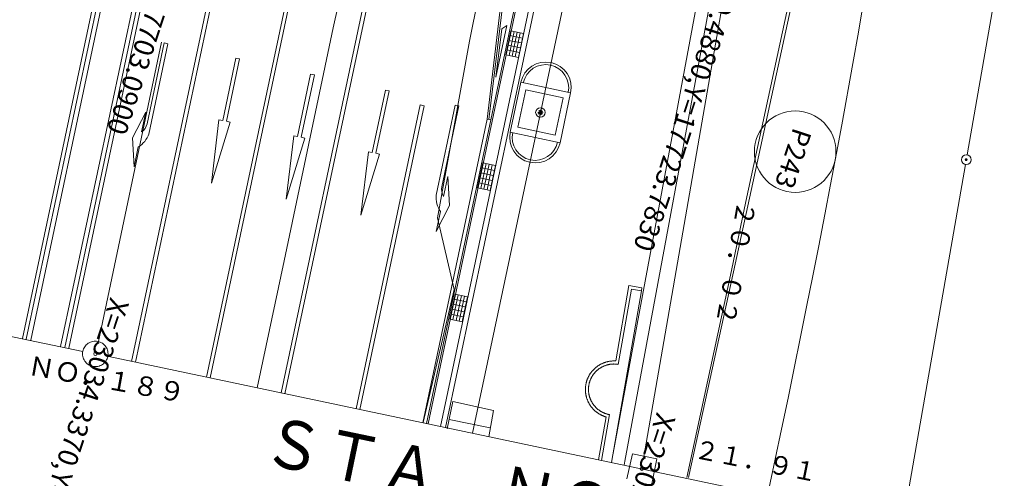
# Model space of a CAD drawing. Extents: x 17391 to 17640, y 23440 to 23721.
# Drawn here: x 17512 to 17551, y 23466 to 23484 of the extents above; entities that cross this region are included whole.
import ezdxf

# ---------------------------------------------------------------- set-up
doc = ezdxf.new("R2010")
doc.units = 0
doc.linetypes.add('long dashed dotted', pattern=[15.25, 12, -1.5, 0.25, -1.5])
doc.layers.add('道路平面図', color=7, linetype='Continuous', lineweight=0)
doc.styles.add('\\M+5A3CD\\M+5A3D3 \\M+5A5B4\\M+5A5B7\\M+5A5C3\\M+5A5AF', font='MS Gothic.ttf')

msp = doc.modelspace()

# ---------------------------------------------------------------- linework, layer by layer
at = {"layer": '道路平面図', "linetype": 'Continuous', "lineweight": 13}
for p, q in [((17527.956, 23468.252), (17543.744, 23542.777)), ((17528.445, 23468.149), (17544.233, 23542.674)), ((17528.641, 23468.107), (17544.429, 23542.632)), ((17529.698, 23467.885), (17541.403, 23523.137)), ((17520.367, 23510.927), (17512.038, 23471.603)), ((17520.514, 23510.896), (17512.185, 23471.572)), ((17520.685, 23510.859), (17512.357, 23471.536)), ((17521.859, 23510.611), (17513.531, 23471.288)), ((17522.03, 23510.574), (17513.701, 23471.253)), ((17522.177, 23510.543), (17513.849, 23471.221)), ((17530.268, 23480.21), (17533.868, 23510.117)), ((17530.341, 23480.194), (17533.941, 23510.095)), ((17530.414, 23480.179), (17536.632, 23509.527)), ((17527.583, 23509.398), (17519.255, 23470.083)), ((17527.73, 23509.367), (17519.402, 23470.052)), ((17530.519, 23508.776), (17522.191, 23469.465)), ((17530.665, 23508.745), (17522.338, 23469.434)), ((17516.318, 23470.701), (17523.301, 23503.661)), ((17516.465, 23470.671), (17523.448, 23503.63)), ((17533.61, 23502.642), (17529.575, 23483.273)), ((17549.11, 23478.803), (17552.497, 23498.135)), ((17535.183, 23466.897), (17538.838, 23486.568)), ((17535.672, 23466.793), (17539.327, 23486.465)), ((17536.412, 23466.894), (17539.665, 23485.632)), ((17545.048, 23484.809), (17544.843, 23483.627)), ((17531.046, 23483.884), (17530.616, 23481.856)), ((17530.845, 23483.753), (17530.616, 23481.856)), ((17531.046, 23483.884), (17530.845, 23483.753)), ((17531.208, 23483.676), (17531.008, 23482.736)), ((17531.131, 23482.71), (17531.33, 23483.65)), ((17531.697, 23483.572), (17531.208, 23483.676)), ((17529.575, 23483.273), (17528.321, 23476.338)), ((17531.128, 23483.3), (17531.617, 23483.196)), ((17531.168, 23483.488), (17531.657, 23483.384)), ((17531.253, 23482.684), (17531.453, 23483.624)), ((17531.375, 23482.658), (17531.575, 23483.598)), ((17531.497, 23482.632), (17531.697, 23483.572)), ((17544.843, 23483.627), (17544.626, 23482.396)), ((17516.926, 23480.024), (17517.599, 23483.196)), ((17516.995, 23479.624), (17517.745, 23483.165)), ((17517.599, 23483.196), (17517.745, 23483.165)), ((17531.048, 23482.924), (17531.537, 23482.82)), ((17531.088, 23483.112), (17531.577, 23483.008)), ((17520.411, 23482.601), (17519.893, 23480.155)), ((17520.039, 23480.124), (17520.558, 23482.57)), ((17520.558, 23482.57), (17520.411, 23482.601)), ((17531.008, 23482.736), (17531.497, 23482.632)), ((17544.626, 23482.396), (17544.191, 23479.985)), ((17523.344, 23481.972), (17522.826, 23479.526)), ((17522.973, 23479.495), (17523.491, 23481.941)), ((17523.491, 23481.941), (17523.344, 23481.972)), ((17526.278, 23481.344), (17525.76, 23478.898)), ((17525.906, 23478.867), (17526.425, 23481.313)), ((17526.425, 23481.313), (17526.278, 23481.344)), ((17531.593, 23481.656), (17531.178, 23479.699)), ((17531.785, 23481.359), (17531.474, 23479.892)), ((17531.785, 23481.359), (17531.474, 23479.892)), ((17531.593, 23481.656), (17533.549, 23481.241)), ((17531.785, 23481.359), (17533.253, 23481.048)), ((17531.785, 23481.359), (17533.253, 23481.048)), ((17533.253, 23481.048), (17532.942, 23479.581)), ((17533.253, 23481.048), (17532.942, 23479.581)), ((17533.549, 23481.241), (17533.134, 23479.284)), ((17525.126, 23468.847), (17527.65, 23480.764)), ((17525.273, 23468.816), (17527.797, 23480.732)), ((17527.65, 23480.764), (17527.797, 23480.732)), ((17528.267, 23477.219), (17529.017, 23480.76)), ((17528.492, 23477.556), (17529.164, 23480.729)), ((17529.017, 23480.76), (17529.164, 23480.729)), ((17516.35, 23479.474), (17516.871, 23480.488)), ((17516.871, 23480.488), (17516.706, 23479.705)), ((17519.746, 23480.186), (17519.448, 23477.693)), ((17519.746, 23480.186), (17519.893, 23480.155)), ((17527.744, 23468.296), (17530.268, 23480.21)), ((17527.891, 23468.265), (17530.414, 23480.179)), ((17530.414, 23480.179), (17530.268, 23480.21)), ((17519.448, 23477.693), (17520.186, 23480.093)), ((17520.186, 23480.093), (17520.039, 23480.124)), ((17531.474, 23479.892), (17532.942, 23479.581)), ((17531.474, 23479.892), (17532.942, 23479.581)), ((17544.191, 23479.985), (17543.986, 23478.875)), ((17474.219, 23479.481), (17514.4, 23471.095)), ((17516.35, 23479.474), (17516.416, 23478.336)), ((17522.679, 23479.558), (17522.381, 23477.065)), ((17522.381, 23477.065), (17523.12, 23479.464)), ((17522.679, 23479.558), (17522.826, 23479.526)), ((17523.12, 23479.464), (17522.973, 23479.495)), ((17531.178, 23479.699), (17533.134, 23479.284)), ((17516.416, 23478.336), (17516.581, 23479.119)), ((17525.613, 23478.929), (17525.315, 23476.437)), ((17525.315, 23476.437), (17526.053, 23478.836)), ((17525.613, 23478.929), (17525.76, 23478.898)), ((17526.053, 23478.836), (17525.906, 23478.867)), ((17543.986, 23478.875), (17543.755, 23477.647)), ((17530.108, 23478.494), (17529.9, 23477.511)), ((17530.022, 23477.485), (17530.231, 23478.468)), ((17530.067, 23478.297), (17530.556, 23478.193)), ((17530.597, 23478.39), (17530.108, 23478.494)), ((17530.144, 23477.459), (17530.353, 23478.442)), ((17530.267, 23477.433), (17530.475, 23478.416)), ((17530.389, 23477.407), (17530.597, 23478.39)), ((17546.575, 23464.332), (17549.045, 23478.433)), ((17528.73, 23477.958), (17528.565, 23477.176)), ((17528.796, 23476.82), (17528.73, 23477.958)), ((17529.983, 23477.904), (17530.472, 23477.8)), ((17530.025, 23478.101), (17530.514, 23477.997)), ((17529.9, 23477.511), (17530.389, 23477.407)), ((17529.941, 23477.707), (17530.431, 23477.604)), ((17543.755, 23477.647), (17543.529, 23476.468)), ((17528.796, 23476.82), (17528.274, 23475.806)), ((17528.274, 23475.806), (17528.44, 23476.589)), ((17528.321, 23476.338), (17528.975, 23473.529)), ((17543.529, 23476.468), (17543.29, 23475.241)), ((17543.29, 23475.241), (17543.058, 23474.064)), ((17543.058, 23474.064), (17542.813, 23472.838)), ((17535.835, 23473.681), (17535.322, 23470.719)), ((17536.348, 23473.591), (17535.835, 23473.681)), ((17536.327, 23473.473), (17536.348, 23473.591)), ((17528.975, 23473.529), (17527.76, 23468.3)), ((17529.015, 23473.343), (17528.806, 23472.356)), ((17528.928, 23472.331), (17529.138, 23473.317)), ((17529.505, 23473.239), (17529.015, 23473.343)), ((17529.051, 23472.305), (17529.26, 23473.291)), ((17529.173, 23472.279), (17529.382, 23473.265)), ((17529.295, 23472.253), (17529.505, 23473.239)), ((17536.327, 23473.473), (17535.159, 23466.735)), ((17535.42, 23470.586), (17535.933, 23473.542)), ((17535.42, 23470.586), (17535.933, 23473.542)), ((17535.933, 23473.542), (17536.327, 23473.473)), ((17535.933, 23473.542), (17536.327, 23473.473)), ((17528.932, 23472.948), (17529.421, 23472.844)), ((17528.974, 23473.146), (17529.463, 23473.042)), ((17542.813, 23472.838), (17542.575, 23471.662)), ((17528.848, 23472.554), (17529.337, 23472.45)), ((17528.89, 23472.751), (17529.379, 23472.647)), ((17528.806, 23472.356), (17529.295, 23472.253)), ((17542.575, 23471.662), (17542.324, 23470.437)), ((17559.515, 23461.608), (17515.418, 23470.891)), ((17534.573, 23470.493), (17534.557, 23470.48)), ((17534.588, 23470.505), (17534.573, 23470.493)), ((17534.604, 23470.516), (17534.588, 23470.505)), ((17534.62, 23470.527), (17534.604, 23470.516)), ((17534.637, 23470.538), (17534.62, 23470.527)), ((17534.653, 23470.548), (17534.637, 23470.538)), ((17534.669, 23470.559), (17534.653, 23470.548)), ((17534.686, 23470.569), (17534.669, 23470.559)), ((17534.703, 23470.578), (17534.686, 23470.569)), ((17534.72, 23470.588), (17534.703, 23470.578)), ((17534.738, 23470.598), (17534.72, 23470.588)), ((17534.756, 23470.605), (17534.738, 23470.598)), ((17534.773, 23470.614), (17534.756, 23470.605)), ((17534.791, 23470.623), (17534.773, 23470.614)), ((17534.808, 23470.63), (17534.791, 23470.623)), ((17534.792, 23470.49), (17534.808, 23470.498)), ((17534.792, 23470.49), (17534.808, 23470.498)), ((17534.827, 23470.638), (17534.808, 23470.63)), ((17534.808, 23470.498), (17534.824, 23470.505)), ((17534.808, 23470.498), (17534.824, 23470.505)), ((17534.824, 23470.505), (17534.84, 23470.513)), ((17534.824, 23470.505), (17534.84, 23470.513)), ((17534.845, 23470.645), (17534.827, 23470.638)), ((17534.84, 23470.513), (17534.855, 23470.52)), ((17534.84, 23470.513), (17534.855, 23470.52)), ((17534.863, 23470.652), (17534.845, 23470.645)), ((17534.855, 23470.52), (17534.872, 23470.526)), ((17534.855, 23470.52), (17534.872, 23470.526)), ((17534.882, 23470.659), (17534.863, 23470.652)), ((17534.872, 23470.526), (17534.888, 23470.533)), ((17534.872, 23470.526), (17534.888, 23470.533)), ((17534.9, 23470.665), (17534.882, 23470.659)), ((17534.888, 23470.533), (17534.904, 23470.539)), ((17534.888, 23470.533), (17534.904, 23470.539)), ((17534.919, 23470.671), (17534.9, 23470.665)), ((17534.904, 23470.539), (17534.921, 23470.546)), ((17534.904, 23470.539), (17534.921, 23470.546)), ((17534.937, 23470.676), (17534.919, 23470.671)), ((17534.921, 23470.546), (17534.938, 23470.55)), ((17534.921, 23470.546), (17534.938, 23470.55)), ((17534.957, 23470.681), (17534.937, 23470.676)), ((17534.938, 23470.55), (17534.954, 23470.556)), ((17534.938, 23470.55), (17534.954, 23470.556)), ((17534.954, 23470.556), (17534.971, 23470.561)), ((17534.954, 23470.556), (17534.971, 23470.561)), ((17534.974, 23470.687), (17534.957, 23470.681)), ((17534.971, 23470.561), (17534.988, 23470.565)), ((17534.971, 23470.561), (17534.988, 23470.565)), ((17534.994, 23470.691), (17534.974, 23470.687)), ((17534.988, 23470.565), (17535.004, 23470.57)), ((17534.988, 23470.565), (17535.004, 23470.57)), ((17535.013, 23470.695), (17534.994, 23470.691)), ((17535.004, 23470.57), (17535.021, 23470.575)), ((17535.004, 23470.57), (17535.021, 23470.574)), ((17535.033, 23470.7), (17535.013, 23470.695)), ((17535.021, 23470.574), (17535.038, 23470.578)), ((17535.021, 23470.575), (17535.038, 23470.578)), ((17535.051, 23470.702), (17535.033, 23470.7)), ((17535.038, 23470.578), (17535.057, 23470.582)), ((17535.038, 23470.578), (17535.057, 23470.582)), ((17535.071, 23470.706), (17535.051, 23470.702)), ((17535.057, 23470.582), (17535.073, 23470.585)), ((17535.057, 23470.582), (17535.073, 23470.585)), ((17535.091, 23470.709), (17535.071, 23470.706)), ((17535.073, 23470.585), (17535.09, 23470.588)), ((17535.073, 23470.585), (17535.09, 23470.588)), ((17535.09, 23470.588), (17535.107, 23470.59)), ((17535.09, 23470.588), (17535.107, 23470.59)), ((17535.11, 23470.711), (17535.091, 23470.709)), ((17535.107, 23470.59), (17535.125, 23470.593)), ((17535.107, 23470.59), (17535.125, 23470.593)), ((17535.129, 23470.715), (17535.11, 23470.711)), ((17535.125, 23470.593), (17535.142, 23470.594)), ((17535.125, 23470.593), (17535.142, 23470.594)), ((17535.148, 23470.717), (17535.129, 23470.715)), ((17535.142, 23470.594), (17535.159, 23470.597)), ((17535.142, 23470.594), (17535.159, 23470.597)), ((17535.168, 23470.718), (17535.148, 23470.717)), ((17535.159, 23470.597), (17535.176, 23470.597)), ((17535.159, 23470.597), (17535.176, 23470.597)), ((17535.188, 23470.719), (17535.168, 23470.718)), ((17535.176, 23470.597), (17535.194, 23470.599)), ((17535.176, 23470.597), (17535.194, 23470.599)), ((17535.207, 23470.721), (17535.188, 23470.719)), ((17535.194, 23470.599), (17535.212, 23470.6)), ((17535.194, 23470.599), (17535.212, 23470.6)), ((17535.227, 23470.72), (17535.207, 23470.721)), ((17535.212, 23470.6), (17535.229, 23470.6)), ((17535.212, 23470.6), (17535.229, 23470.6)), ((17535.247, 23470.72), (17535.227, 23470.72)), ((17535.229, 23470.6), (17535.247, 23470.601)), ((17535.229, 23470.6), (17535.247, 23470.601)), ((17535.266, 23470.721), (17535.247, 23470.72)), ((17535.247, 23470.601), (17535.265, 23470.6)), ((17535.247, 23470.601), (17535.265, 23470.6)), ((17535.265, 23470.6), (17535.282, 23470.6)), ((17535.265, 23470.6), (17535.282, 23470.6)), ((17535.285, 23470.72), (17535.266, 23470.721)), ((17535.282, 23470.6), (17535.299, 23470.6)), ((17535.282, 23470.6), (17535.299, 23470.6)), ((17535.305, 23470.719), (17535.285, 23470.72)), ((17535.299, 23470.6), (17535.316, 23470.599)), ((17535.299, 23470.6), (17535.316, 23470.599)), ((17535.322, 23470.719), (17535.305, 23470.719)), ((17535.316, 23470.599), (17535.334, 23470.597)), ((17535.316, 23470.599), (17535.334, 23470.597)), ((17535.334, 23470.597), (17535.351, 23470.596)), ((17535.334, 23470.597), (17535.351, 23470.596)), ((17535.351, 23470.596), (17535.369, 23470.594)), ((17535.351, 23470.596), (17535.369, 23470.594)), ((17535.369, 23470.594), (17535.386, 23470.591)), ((17535.369, 23470.594), (17535.386, 23470.591)), ((17535.386, 23470.591), (17535.403, 23470.588)), ((17535.386, 23470.591), (17535.403, 23470.588)), ((17535.403, 23470.588), (17535.42, 23470.586)), ((17535.403, 23470.588), (17535.42, 23470.586)), ((17534.249, 23470.107), (17534.24, 23470.089)), ((17534.259, 23470.124), (17534.249, 23470.107)), ((17534.268, 23470.142), (17534.259, 23470.124)), ((17534.276, 23470.158), (17534.268, 23470.142)), ((17534.287, 23470.174), (17534.276, 23470.158)), ((17534.297, 23470.193), (17534.287, 23470.174)), ((17534.308, 23470.209), (17534.297, 23470.193)), ((17534.319, 23470.225), (17534.308, 23470.209)), ((17534.33, 23470.241), (17534.319, 23470.225)), ((17534.341, 23470.257), (17534.33, 23470.241)), ((17534.353, 23470.272), (17534.341, 23470.257)), ((17534.364, 23470.289), (17534.353, 23470.272)), ((17534.377, 23470.304), (17534.364, 23470.289)), ((17534.389, 23470.318), (17534.377, 23470.304)), ((17534.381, 23470.098), (17534.39, 23470.113)), ((17534.381, 23470.098), (17534.39, 23470.113)), ((17534.401, 23470.333), (17534.389, 23470.318)), ((17534.39, 23470.113), (17534.4, 23470.129)), ((17534.39, 23470.113), (17534.4, 23470.129)), ((17534.4, 23470.129), (17534.408, 23470.144)), ((17534.4, 23470.129), (17534.408, 23470.144)), ((17534.415, 23470.348), (17534.401, 23470.333)), ((17534.408, 23470.144), (17534.418, 23470.158)), ((17534.408, 23470.144), (17534.418, 23470.158)), ((17534.428, 23470.362), (17534.415, 23470.348)), ((17534.418, 23470.158), (17534.429, 23470.172)), ((17534.418, 23470.158), (17534.429, 23470.172)), ((17534.441, 23470.376), (17534.428, 23470.362)), ((17534.429, 23470.172), (17534.438, 23470.187)), ((17534.429, 23470.172), (17534.438, 23470.187)), ((17534.438, 23470.187), (17534.449, 23470.201)), ((17534.438, 23470.187), (17534.449, 23470.201)), ((17534.454, 23470.39), (17534.441, 23470.376)), ((17534.449, 23470.201), (17534.459, 23470.214)), ((17534.449, 23470.201), (17534.459, 23470.214)), ((17534.469, 23470.403), (17534.454, 23470.39)), ((17534.459, 23470.214), (17534.47, 23470.229)), ((17534.459, 23470.214), (17534.47, 23470.229)), ((17534.482, 23470.417), (17534.469, 23470.403)), ((17534.47, 23470.229), (17534.481, 23470.242)), ((17534.47, 23470.229), (17534.481, 23470.242)), ((17534.481, 23470.242), (17534.493, 23470.255)), ((17534.481, 23470.242), (17534.493, 23470.255)), ((17534.496, 23470.431), (17534.482, 23470.417)), ((17534.493, 23470.255), (17534.504, 23470.269)), ((17534.493, 23470.255), (17534.504, 23470.269)), ((17534.512, 23470.444), (17534.496, 23470.431)), ((17534.504, 23470.269), (17534.516, 23470.282)), ((17534.504, 23470.269), (17534.516, 23470.282)), ((17534.526, 23470.456), (17534.512, 23470.444)), ((17534.516, 23470.282), (17534.527, 23470.292)), ((17534.516, 23470.282), (17534.527, 23470.292)), ((17534.542, 23470.469), (17534.526, 23470.456)), ((17534.527, 23470.292), (17534.541, 23470.306)), ((17534.527, 23470.292), (17534.541, 23470.306)), ((17534.541, 23470.306), (17534.552, 23470.318)), ((17534.541, 23470.306), (17534.552, 23470.318)), ((17534.557, 23470.48), (17534.542, 23470.469)), ((17534.552, 23470.318), (17534.565, 23470.33)), ((17534.552, 23470.318), (17534.565, 23470.33)), ((17534.565, 23470.33), (17534.578, 23470.342)), ((17534.565, 23470.33), (17534.578, 23470.342)), ((17534.578, 23470.342), (17534.591, 23470.353)), ((17534.578, 23470.342), (17534.591, 23470.353)), ((17534.591, 23470.353), (17534.604, 23470.365)), ((17534.591, 23470.353), (17534.604, 23470.365)), ((17534.604, 23470.365), (17534.618, 23470.376)), ((17534.604, 23470.365), (17534.618, 23470.376)), ((17534.618, 23470.376), (17534.631, 23470.386)), ((17534.618, 23470.376), (17534.631, 23470.386)), ((17534.631, 23470.386), (17534.646, 23470.397)), ((17534.631, 23470.386), (17534.646, 23470.397)), ((17534.646, 23470.397), (17534.659, 23470.408)), ((17534.646, 23470.397), (17534.659, 23470.408)), ((17534.659, 23470.408), (17534.674, 23470.418)), ((17534.659, 23470.408), (17534.674, 23470.418)), ((17534.674, 23470.418), (17534.687, 23470.428)), ((17534.674, 23470.418), (17534.687, 23470.428)), ((17534.687, 23470.428), (17534.702, 23470.438)), ((17534.687, 23470.428), (17534.702, 23470.438)), ((17534.702, 23470.438), (17534.716, 23470.447)), ((17534.702, 23470.438), (17534.716, 23470.447)), ((17534.716, 23470.447), (17534.732, 23470.456)), ((17534.716, 23470.447), (17534.732, 23470.456)), ((17534.732, 23470.456), (17534.747, 23470.465)), ((17534.732, 23470.456), (17534.747, 23470.465)), ((17534.747, 23470.465), (17534.762, 23470.473)), ((17534.747, 23470.465), (17534.762, 23470.473)), ((17534.762, 23470.473), (17534.777, 23470.482)), ((17534.762, 23470.473), (17534.777, 23470.482)), ((17534.777, 23470.482), (17534.792, 23470.49)), ((17534.777, 23470.482), (17534.792, 23470.49)), ((17542.324, 23470.437), (17542.081, 23469.262)), ((17534.137, 23469.734), (17534.136, 23469.715)), ((17534.141, 23469.754), (17534.137, 23469.734)), ((17534.143, 23469.772), (17534.141, 23469.754)), ((17534.146, 23469.792), (17534.143, 23469.772)), ((17534.149, 23469.812), (17534.146, 23469.792)), ((17534.154, 23469.83), (17534.149, 23469.812)), ((17534.157, 23469.85), (17534.154, 23469.83)), ((17534.162, 23469.869), (17534.157, 23469.85)), ((17534.167, 23469.888), (17534.162, 23469.869)), ((17534.172, 23469.906), (17534.167, 23469.888)), ((17534.177, 23469.926), (17534.172, 23469.906)), ((17534.184, 23469.944), (17534.177, 23469.926)), ((17534.19, 23469.962), (17534.184, 23469.944)), ((17534.196, 23469.98), (17534.19, 23469.962)), ((17534.203, 23470), (17534.196, 23469.98)), ((17534.21, 23470.018), (17534.203, 23470)), ((17534.218, 23470.036), (17534.21, 23470.018)), ((17534.225, 23470.054), (17534.218, 23470.036)), ((17534.233, 23470.071), (17534.225, 23470.054)), ((17534.24, 23470.089), (17534.233, 23470.071)), ((17534.254, 23469.702), (17534.256, 23469.72)), ((17534.254, 23469.702), (17534.256, 23469.72)), ((17534.256, 23469.72), (17534.258, 23469.737)), ((17534.256, 23469.72), (17534.258, 23469.737)), ((17534.258, 23469.737), (17534.261, 23469.755)), ((17534.258, 23469.737), (17534.261, 23469.755)), ((17534.261, 23469.755), (17534.263, 23469.772)), ((17534.261, 23469.755), (17534.263, 23469.772)), ((17534.263, 23469.772), (17534.267, 23469.788)), ((17534.263, 23469.772), (17534.267, 23469.788)), ((17534.267, 23469.788), (17534.271, 23469.806)), ((17534.267, 23469.788), (17534.271, 23469.806)), ((17534.271, 23469.806), (17534.273, 23469.823)), ((17534.271, 23469.806), (17534.273, 23469.823)), ((17534.273, 23469.823), (17534.278, 23469.84)), ((17534.273, 23469.823), (17534.278, 23469.84)), ((17534.278, 23469.84), (17534.282, 23469.857)), ((17534.278, 23469.84), (17534.282, 23469.857)), ((17534.282, 23469.857), (17534.286, 23469.874)), ((17534.282, 23469.857), (17534.286, 23469.873)), ((17534.286, 23469.873), (17534.292, 23469.89)), ((17534.286, 23469.874), (17534.292, 23469.89)), ((17534.292, 23469.89), (17534.297, 23469.907)), ((17534.292, 23469.89), (17534.297, 23469.907)), ((17534.297, 23469.907), (17534.303, 23469.924)), ((17534.297, 23469.907), (17534.303, 23469.924)), ((17534.303, 23469.924), (17534.308, 23469.941)), ((17534.303, 23469.924), (17534.308, 23469.941)), ((17534.308, 23469.941), (17534.314, 23469.957)), ((17534.308, 23469.941), (17534.314, 23469.957)), ((17534.314, 23469.957), (17534.321, 23469.973)), ((17534.314, 23469.957), (17534.321, 23469.973)), ((17534.321, 23469.973), (17534.328, 23469.989)), ((17534.321, 23469.973), (17534.328, 23469.989)), ((17534.328, 23469.989), (17534.334, 23470.005)), ((17534.328, 23469.989), (17534.334, 23470.005)), ((17534.334, 23470.005), (17534.342, 23470.021)), ((17534.334, 23470.005), (17534.342, 23470.021)), ((17534.342, 23470.021), (17534.349, 23470.038)), ((17534.342, 23470.021), (17534.349, 23470.038)), ((17534.349, 23470.038), (17534.357, 23470.052)), ((17534.349, 23470.038), (17534.357, 23470.052)), ((17534.357, 23470.052), (17534.365, 23470.068)), ((17534.357, 23470.052), (17534.365, 23470.068)), ((17534.365, 23470.068), (17534.372, 23470.084)), ((17534.365, 23470.068), (17534.372, 23470.084)), ((17534.372, 23470.084), (17534.381, 23470.098)), ((17534.372, 23470.084), (17534.381, 23470.098)), ((17534.131, 23469.636), (17534.13, 23469.617)), ((17534.13, 23469.617), (17534.13, 23469.597)), ((17534.13, 23469.597), (17534.131, 23469.578)), ((17534.132, 23469.676), (17534.131, 23469.656)), ((17534.131, 23469.656), (17534.131, 23469.636)), ((17534.131, 23469.578), (17534.131, 23469.558)), ((17534.131, 23469.558), (17534.132, 23469.539)), ((17534.134, 23469.695), (17534.132, 23469.676)), ((17534.132, 23469.539), (17534.133, 23469.519)), ((17534.133, 23469.519), (17534.134, 23469.5)), ((17534.136, 23469.715), (17534.134, 23469.695)), ((17534.134, 23469.5), (17534.135, 23469.48)), ((17534.135, 23469.48), (17534.138, 23469.462)), ((17534.138, 23469.462), (17534.141, 23469.442)), ((17534.141, 23469.442), (17534.143, 23469.422)), ((17534.143, 23469.422), (17534.147, 23469.403)), ((17534.147, 23469.403), (17534.15, 23469.384)), ((17534.15, 23469.384), (17534.154, 23469.364)), ((17534.154, 23469.364), (17534.158, 23469.345)), ((17534.158, 23469.345), (17534.163, 23469.326)), ((17534.248, 23469.598), (17534.249, 23469.616)), ((17534.248, 23469.598), (17534.249, 23469.616)), ((17534.249, 23469.581), (17534.248, 23469.598)), ((17534.249, 23469.581), (17534.248, 23469.598)), ((17534.249, 23469.616), (17534.25, 23469.633)), ((17534.249, 23469.616), (17534.25, 23469.633)), ((17534.25, 23469.563), (17534.249, 23469.581)), ((17534.25, 23469.563), (17534.249, 23469.581)), ((17534.25, 23469.65), (17534.251, 23469.667)), ((17534.25, 23469.65), (17534.251, 23469.667)), ((17534.25, 23469.633), (17534.25, 23469.65)), ((17534.25, 23469.633), (17534.25, 23469.65)), ((17534.251, 23469.545), (17534.25, 23469.563)), ((17534.251, 23469.545), (17534.25, 23469.563)), ((17534.251, 23469.667), (17534.252, 23469.685)), ((17534.251, 23469.667), (17534.252, 23469.685)), ((17534.252, 23469.528), (17534.251, 23469.545)), ((17534.252, 23469.528), (17534.251, 23469.545)), ((17534.252, 23469.685), (17534.254, 23469.702)), ((17534.252, 23469.685), (17534.254, 23469.702)), ((17534.252, 23469.51), (17534.252, 23469.528)), ((17534.252, 23469.51), (17534.252, 23469.528)), ((17534.255, 23469.493), (17534.252, 23469.51)), ((17534.255, 23469.493), (17534.252, 23469.51)), ((17534.258, 23469.476), (17534.255, 23469.493)), ((17534.258, 23469.476), (17534.255, 23469.493)), ((17534.259, 23469.459), (17534.258, 23469.476)), ((17534.259, 23469.459), (17534.258, 23469.476)), ((17534.261, 23469.441), (17534.259, 23469.459)), ((17534.261, 23469.441), (17534.259, 23469.459)), ((17534.264, 23469.424), (17534.261, 23469.441)), ((17534.264, 23469.424), (17534.261, 23469.441)), ((17534.267, 23469.407), (17534.264, 23469.424)), ((17534.267, 23469.407), (17534.264, 23469.424)), ((17534.272, 23469.39), (17534.267, 23469.407)), ((17534.272, 23469.39), (17534.267, 23469.407)), ((17534.275, 23469.373), (17534.272, 23469.39)), ((17534.275, 23469.373), (17534.272, 23469.39)), ((17534.279, 23469.355), (17534.275, 23469.373)), ((17534.279, 23469.355), (17534.275, 23469.373)), ((17534.284, 23469.338), (17534.279, 23469.355)), ((17534.284, 23469.338), (17534.279, 23469.355)), ((17534.289, 23469.323), (17534.284, 23469.338)), ((17534.289, 23469.323), (17534.284, 23469.338)), ((17528.924, 23469.134), (17528.7, 23468.056)), ((17530.516, 23468.773), (17528.924, 23469.134)), ((17534.163, 23469.326), (17534.168, 23469.308)), ((17534.168, 23469.308), (17534.173, 23469.289)), ((17534.173, 23469.289), (17534.178, 23469.27)), ((17534.178, 23469.27), (17534.185, 23469.252)), ((17534.185, 23469.252), (17534.191, 23469.233)), ((17534.191, 23469.233), (17534.197, 23469.214)), ((17534.197, 23469.214), (17534.205, 23469.196)), ((17534.205, 23469.196), (17534.212, 23469.178)), ((17534.212, 23469.178), (17534.219, 23469.16)), ((17534.219, 23469.16), (17534.227, 23469.143)), ((17534.227, 23469.143), (17534.235, 23469.124)), ((17534.235, 23469.124), (17534.244, 23469.106)), ((17534.244, 23469.106), (17534.252, 23469.089)), ((17534.252, 23469.089), (17534.261, 23469.071)), ((17534.261, 23469.071), (17534.272, 23469.054)), ((17534.272, 23469.054), (17534.28, 23469.037)), ((17534.28, 23469.037), (17534.291, 23469.021)), ((17534.294, 23469.305), (17534.289, 23469.323)), ((17534.294, 23469.305), (17534.289, 23469.323)), ((17534.291, 23469.021), (17534.301, 23469.004)), ((17534.299, 23469.289), (17534.294, 23469.305)), ((17534.299, 23469.289), (17534.294, 23469.305)), ((17534.304, 23469.272), (17534.299, 23469.289)), ((17534.304, 23469.272), (17534.299, 23469.289)), ((17534.301, 23469.004), (17534.312, 23468.988)), ((17534.31, 23469.256), (17534.304, 23469.272)), ((17534.31, 23469.256), (17534.304, 23469.272)), ((17534.317, 23469.239), (17534.31, 23469.256)), ((17534.317, 23469.239), (17534.31, 23469.256)), ((17534.312, 23468.988), (17534.322, 23468.971)), ((17534.323, 23469.224), (17534.317, 23469.239)), ((17534.323, 23469.224), (17534.317, 23469.239)), ((17534.322, 23468.971), (17534.334, 23468.956)), ((17534.33, 23469.207), (17534.323, 23469.224)), ((17534.33, 23469.207), (17534.323, 23469.224)), ((17534.336, 23469.191), (17534.33, 23469.207)), ((17534.336, 23469.191), (17534.33, 23469.207)), ((17534.334, 23468.956), (17534.345, 23468.939)), ((17534.344, 23469.175), (17534.336, 23469.191)), ((17534.344, 23469.175), (17534.336, 23469.191)), ((17534.351, 23469.159), (17534.344, 23469.175)), ((17534.351, 23469.159), (17534.344, 23469.175)), ((17534.359, 23469.143), (17534.351, 23469.159)), ((17534.359, 23469.143), (17534.351, 23469.159)), ((17534.367, 23469.128), (17534.359, 23469.143)), ((17534.367, 23469.128), (17534.359, 23469.143)), ((17534.376, 23469.113), (17534.367, 23469.128)), ((17534.376, 23469.113), (17534.367, 23469.128)), ((17534.384, 23469.098), (17534.376, 23469.113)), ((17534.384, 23469.098), (17534.376, 23469.113)), ((17534.393, 23469.083), (17534.384, 23469.098)), ((17534.393, 23469.083), (17534.384, 23469.098)), ((17534.402, 23469.068), (17534.393, 23469.083)), ((17534.402, 23469.068), (17534.393, 23469.083)), ((17534.413, 23469.053), (17534.402, 23469.068)), ((17534.413, 23469.053), (17534.402, 23469.068)), ((17534.422, 23469.038), (17534.413, 23469.053)), ((17534.422, 23469.038), (17534.413, 23469.053)), ((17534.432, 23469.025), (17534.422, 23469.038)), ((17534.432, 23469.025), (17534.422, 23469.038)), ((17534.441, 23469.011), (17534.432, 23469.025)), ((17534.441, 23469.011), (17534.432, 23469.025)), ((17534.452, 23468.997), (17534.441, 23469.011)), ((17534.452, 23468.997), (17534.441, 23469.011)), ((17534.463, 23468.982), (17534.452, 23468.997)), ((17534.463, 23468.982), (17534.452, 23468.997)), ((17534.473, 23468.968), (17534.463, 23468.982)), ((17534.473, 23468.968), (17534.463, 23468.982)), ((17534.485, 23468.955), (17534.473, 23468.968)), ((17534.485, 23468.955), (17534.473, 23468.968)), ((17534.496, 23468.942), (17534.485, 23468.955)), ((17534.496, 23468.942), (17534.485, 23468.955)), ((17542.081, 23469.262), (17541.826, 23468.038)), ((17530.341, 23467.745), (17530.516, 23468.773)), ((17534.345, 23468.939), (17534.357, 23468.924)), ((17534.357, 23468.924), (17534.369, 23468.908)), ((17534.369, 23468.908), (17534.381, 23468.893)), ((17534.381, 23468.893), (17534.393, 23468.878)), ((17534.393, 23468.878), (17534.405, 23468.864)), ((17534.405, 23468.864), (17534.418, 23468.848)), ((17534.418, 23468.848), (17534.432, 23468.835)), ((17534.432, 23468.835), (17534.446, 23468.819)), ((17534.446, 23468.819), (17534.46, 23468.806)), ((17534.46, 23468.806), (17534.474, 23468.793)), ((17534.474, 23468.793), (17534.488, 23468.779)), ((17534.488, 23468.779), (17534.502, 23468.766)), ((17534.508, 23468.929), (17534.496, 23468.942)), ((17534.508, 23468.929), (17534.496, 23468.942)), ((17534.502, 23468.766), (17534.517, 23468.752)), ((17534.52, 23468.915), (17534.508, 23468.929)), ((17534.52, 23468.915), (17534.508, 23468.929)), ((17534.517, 23468.752), (17534.532, 23468.74)), ((17534.531, 23468.904), (17534.52, 23468.915)), ((17534.531, 23468.904), (17534.52, 23468.915)), ((17534.544, 23468.891), (17534.531, 23468.904)), ((17534.544, 23468.891), (17534.531, 23468.904)), ((17534.532, 23468.74), (17534.546, 23468.728)), ((17534.557, 23468.879), (17534.544, 23468.891)), ((17534.557, 23468.879), (17534.544, 23468.891)), ((17534.546, 23468.728), (17534.562, 23468.715)), ((17534.568, 23468.866), (17534.557, 23468.879)), ((17534.568, 23468.866), (17534.557, 23468.879)), ((17534.562, 23468.715), (17534.578, 23468.705)), ((17534.582, 23468.855), (17534.568, 23468.866)), ((17534.582, 23468.855), (17534.568, 23468.866)), ((17534.578, 23468.705), (17534.593, 23468.692)), ((17534.595, 23468.844), (17534.582, 23468.855)), ((17534.595, 23468.844), (17534.582, 23468.855)), ((17534.593, 23468.692), (17534.61, 23468.682)), ((17534.608, 23468.832), (17534.595, 23468.844)), ((17534.608, 23468.832), (17534.595, 23468.844)), ((17534.622, 23468.821), (17534.608, 23468.832)), ((17534.622, 23468.821), (17534.608, 23468.832)), ((17534.61, 23468.682), (17534.626, 23468.671)), ((17534.636, 23468.81), (17534.622, 23468.821)), ((17534.636, 23468.81), (17534.622, 23468.821)), ((17534.626, 23468.671), (17534.641, 23468.66)), ((17534.65, 23468.8), (17534.636, 23468.81)), ((17534.65, 23468.8), (17534.636, 23468.81)), ((17534.641, 23468.66), (17534.66, 23468.65)), ((17534.665, 23468.789), (17534.65, 23468.8)), ((17534.665, 23468.789), (17534.65, 23468.8)), ((17534.66, 23468.65), (17534.676, 23468.639)), ((17534.678, 23468.78), (17534.665, 23468.789)), ((17534.678, 23468.78), (17534.665, 23468.789)), ((17534.676, 23468.639), (17534.692, 23468.63)), ((17534.692, 23468.769), (17534.678, 23468.78)), ((17534.692, 23468.769), (17534.678, 23468.78)), ((17534.706, 23468.76), (17534.692, 23468.769)), ((17534.707, 23468.76), (17534.692, 23468.769)), ((17534.692, 23468.63), (17534.709, 23468.62)), ((17534.722, 23468.751), (17534.706, 23468.76)), ((17534.722, 23468.751), (17534.707, 23468.76)), ((17534.709, 23468.62), (17534.726, 23468.611)), ((17534.737, 23468.741), (17534.722, 23468.751)), ((17534.737, 23468.741), (17534.722, 23468.751)), ((17534.726, 23468.611), (17534.745, 23468.601)), ((17534.752, 23468.733), (17534.737, 23468.741)), ((17534.752, 23468.733), (17534.737, 23468.741)), ((17534.745, 23468.601), (17534.761, 23468.593)), ((17534.766, 23468.723), (17534.752, 23468.733)), ((17534.767, 23468.724), (17534.752, 23468.733)), ((17534.761, 23468.593), (17534.779, 23468.585)), ((17534.782, 23468.716), (17534.766, 23468.723)), ((17534.782, 23468.716), (17534.767, 23468.724)), ((17534.767, 23466.818), (17535.079, 23468.617)), ((17534.779, 23468.585), (17534.797, 23468.576)), ((17534.799, 23468.708), (17534.782, 23468.716)), ((17534.799, 23468.708), (17534.782, 23468.716)), ((17534.797, 23468.576), (17534.815, 23468.569)), ((17534.814, 23468.7), (17534.799, 23468.708)), ((17534.814, 23468.7), (17534.799, 23468.708)), ((17534.829, 23468.693), (17534.814, 23468.7)), ((17534.829, 23468.693), (17534.814, 23468.7)), ((17534.815, 23468.569), (17534.833, 23468.562)), ((17534.845, 23468.685), (17534.829, 23468.693)), ((17534.845, 23468.685), (17534.829, 23468.693)), ((17534.833, 23468.562), (17534.851, 23468.554)), ((17534.861, 23468.679), (17534.845, 23468.685)), ((17534.861, 23468.679), (17534.845, 23468.685)), ((17534.877, 23468.672), (17534.861, 23468.679)), ((17534.877, 23468.672), (17534.861, 23468.679)), ((17534.893, 23468.665), (17534.877, 23468.672)), ((17534.893, 23468.665), (17534.877, 23468.672)), ((17534.91, 23468.659), (17534.893, 23468.665)), ((17534.91, 23468.659), (17534.893, 23468.665)), ((17534.927, 23468.653), (17534.91, 23468.659)), ((17534.927, 23468.653), (17534.91, 23468.659)), ((17534.944, 23468.648), (17534.927, 23468.653)), ((17534.944, 23468.648), (17534.927, 23468.653)), ((17534.96, 23468.643), (17534.944, 23468.648)), ((17534.96, 23468.644), (17534.944, 23468.648)), ((17534.977, 23468.638), (17534.96, 23468.644)), ((17534.977, 23468.637), (17534.96, 23468.643)), ((17534.994, 23468.634), (17534.977, 23468.638)), ((17534.994, 23468.634), (17534.977, 23468.637)), ((17535.01, 23468.63), (17534.994, 23468.634)), ((17535.01, 23468.63), (17534.994, 23468.634)), ((17535.028, 23468.625), (17535.01, 23468.63)), ((17535.028, 23468.625), (17535.01, 23468.63)), ((17535.045, 23468.623), (17535.028, 23468.625)), ((17535.045, 23468.623), (17535.028, 23468.625)), ((17535.062, 23468.618), (17535.045, 23468.623)), ((17535.062, 23468.618), (17535.045, 23468.623)), ((17535.079, 23468.617), (17535.062, 23468.618)), ((17535.079, 23468.616), (17535.062, 23468.618)), ((17530.39, 23468.091), (17528.788, 23468.422)), ((17534.941, 23468.524), (17534.649, 23466.843)), ((17534.851, 23468.554), (17534.87, 23468.547)), ((17534.87, 23468.547), (17534.888, 23468.541)), ((17534.888, 23468.541), (17534.906, 23468.534)), ((17534.906, 23468.534), (17534.925, 23468.528)), ((17534.925, 23468.528), (17534.941, 23468.524)), ((17541.826, 23468.038), (17541.578, 23466.864)), ((17535.977, 23467.07), (17535.752, 23466.091)), ((17536.936, 23466.885), (17535.977, 23467.07)), ((17535.155, 23466.736), (17535.183, 23466.897)), ((17535.645, 23466.633), (17535.672, 23466.793)), ((17536.741, 23465.896), (17536.936, 23466.885)), ((17541.578, 23466.864), (17541.278, 23465.447))]:
    msp.add_line(p, q, dxfattribs=at)
at = {"layer": '道路平面図', "linetype": 'long dashed dotted', "lineweight": 13}
msp.add_line((17515.021, 23471.483), (17518.966, 23490.223), dxfattribs=at)
at = {"layer": '道路平面図', "linetype": 'Continuous', "lineweight": 13, "flags": 128}
for points in [[(17521.246, 23469.672), (17522.312, 23474.644), (17524.235, 23483.789), (17526.543, 23494.149), (17528.768, 23504.866), (17531.24, 23516.357), (17532.633, 23522.866), (17538.172, 23521.596), (17543.502, 23520.372), (17549.452, 23519.24), (17545.553, 23500.957), (17544.081, 23493.87), (17540.432, 23476.983), (17539.869, 23474.27), (17538.107, 23466.142)], [(17538.172, 23466.148), (17539.939, 23474.214), (17542.121, 23484.274), (17544.196, 23493.926), (17546.777, 23506.104), (17548.115, 23512.384), (17549.513, 23519.322), (17545.377, 23520.172)]]:
    msp.add_lwpolyline(points, dxfattribs=at)
at = {"layer": '道路平面図', "linetype": 'Continuous', "lineweight": 13}
for centre, radius in [((17532.364, 23480.47), 0.188), ((17532.364, 23480.47), 0.0075), ((17542.363, 23478.934), 1.599), ((17549.078, 23478.618), 0.188), ((17549.078, 23478.618), 0.0375), ((17549.078, 23478.618), 0.0375), ((17549.078, 23478.618), 0.0225), ((17549.078, 23478.618), 0.0225), ((17549.078, 23478.618), 0.0075), ((17549.078, 23478.618), 0.0075), ((17549.078, 23478.618), 0.0075), ((17514.894, 23470.998), 0.0625), ((17536.344, 23466.488), 0.0625)]:
    msp.add_circle(centre, radius, dxfattribs=at)
at = {"layer": '道路平面図', "linetype": 'long dashed dotted', "lineweight": 13}
msp.add_circle((17514.894, 23470.998), 0.5, dxfattribs=at)
at = {"layer": '道路平面図', "linetype": 'Continuous', "lineweight": 13}
for centre, radius, start, end in [((17532.572, 23481.448), 1, 348.034, 168.034), ((17532.572, 23481.448), 0.9, 348.034, 168.034), ((17516.437, 23480.127), 0.5, 302.4664, 348.0381), ((17516.057, 23479.97), 1, 301.6351, 339.7595), ((17532.157, 23479.492), 1, 168.0312, 348.0311), ((17532.157, 23479.492), 0.9, 168.0312, 348.0311), ((17528.981, 23477.452), 0.5, 168.039, 213.6117), ((17529.265, 23477.155), 1, 176.3183, 214.4422)]:
    msp.add_arc(centre, radius, start, end, dxfattribs=at)
at = {"layer": '道路平面図', "linetype": 'Continuous', "lineweight": 200}
for start, end in [(161.8451, 251.8451), (161.8451, 251.8451), (71.8451, 161.8451), (71.8451, 161.8451), (251.8451, 341.8451), (251.8451, 341.8451), (341.8451, 71.8451), (341.8451, 71.8451)]:
    msp.add_arc((17532.364, 23480.47), 0.025, start, end, dxfattribs=at)

# ---------------------------------------------------------------- texts
at = {"layer": '道路平面図', "linetype": 'Continuous', "lineweight": 13, "style": '\\M+5A3CD\\M+5A3D3 \\M+5A5B4\\M+5A5B7\\M+5A5C3\\M+5A5AF'}
for s, height, p in [('X=23054.0790,Y=17703.0900', 0.78105, (17519.661, 23492.966)), ('X=23049.4880,Y=17723.7830', 0.78105, (17540.329, 23488.385)), ('P243', 0.762, (17542.296, 23479.916)), ('X=23034.3370,Y=17698.9120', 0.78105, (17515.492, 23473.248)), ('X=23029.8180,Y=17720.3870', 0.78105, (17536.94, 23468.738))]:
    msp.add_text(s, height=height, rotation=251.8451, dxfattribs=at).set_placement(p)
for s, height, rotation, width, p in [('２０．０２', 0.7382, 260.041, 0.975641, (17540.103, 23477.05)), ('ＮＯ．１８９', 0.762, 349.741, 1, (17512.204, 23470.19)), ('ＳＴＡ．ＮＯ．１８９＋０．００', 1.905, 348.241, 0.9, (17521.353, 23466.721)), ('２１．９１', 0.7382, 348.741, 0.975641, (17538.347, 23466.925))]:
    msp.add_text(s, height=height, rotation=rotation, dxfattribs=dict(at, width=width)).set_placement(p)

doc.saveas('drawing.dxf')
